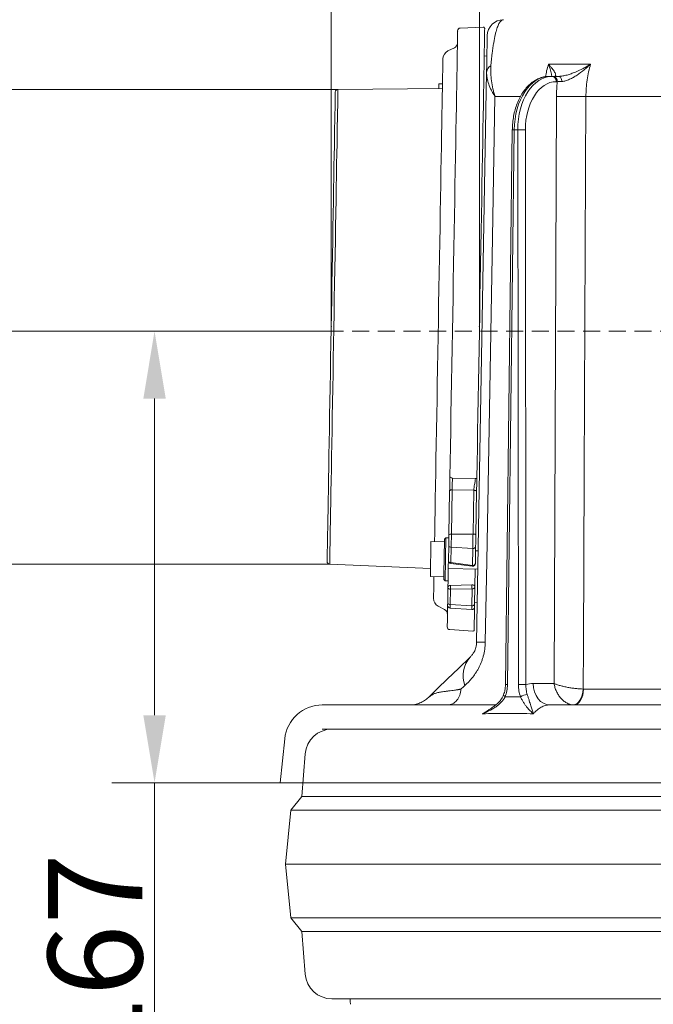
# Model space of a CAD drawing. Extents: x 2593 to 5262, y -3490 to -154.
# Drawn here: x 2970 to 3206, y -708 to -343 of the extents above; entities that cross this region are included whole.
import ezdxf

# ---------------------------------------------------------------- set-up
doc = ezdxf.new("R2010")
doc.units = 0
doc.header["$LTSCALE"] = 5
doc.linetypes.add('HIDDEN', pattern=[1.905, 1.27, -0.635])
doc.layers.add('Bemaßungen(Brunner)', color=7, linetype='Continuous', lineweight=25)
doc.layers.add('SLD-0', color=7, linetype='Continuous')
doc.styles.add('Brunner 2014', font='arial.ttf', dxfattribs={"height": 35})
doc.dimstyles.new('Brunner 2014', dxfattribs={"dimscale": 5, "dimtxt": 35, "dimasz": 5, "dimexe": 3.175, "dimexo": 0, "dimgap": 0.762, "dimtad": 1, "dimdec": 0, "dimrnd": 1e-08, "dimtxsty": 'Brunner 2014', "dimcen": 0.09, "dimdle": 10, "dimclrd": 7, "dimclre": 7, "dimclrt": 7, "dimadec": 1, "dimazin": 2, "dimtfac": 0.666667, "dimtdec": 0, "dimtmove": 0, "dimatfit": 3, "dimldrblk": 'Filled-1', "dimfxl": 1, "dimtolj": 1, "dimlwd": 5, "dimlwe": 5, "dimarcsym": 0})

# ---------------------------------------------------------------- blocks, each defined once
blk = doc.blocks.new('*D130')
at = {"layer": 'Defpoints', "color": 0, "lineweight": 5, "transparency": 16777216}
for p in [(3085.97, -458.34), (3020.47, -625.73), (3067.06, -625.73)]:
    blk.add_point(p, dxfattribs=at)
at = {"layer": 'SLD-0', "color": 7, "linetype": 'Continuous', "lineweight": 5, "transparency": 16777216}
for p, q in [((3085.97, -458.34), (3004.6, -458.34)), ((3020.47, -483.34), (3020.47, -600.73)), ((3067.06, -625.73), (3004.6, -625.73)), ((3020.47, -625.73), (3020.47, -732.42))]:
    blk.add_line(p, q, dxfattribs=at)
at = {"layer": 'SLD-0', "color": 7, "lineweight": 5, "transparency": 16777216}
for points in [[(3016.31, -483.34), (3024.64, -483.34), (3020.47, -458.34)], [(3016.31, -600.73), (3024.64, -600.73), (3020.47, -625.73)]]:
    blk.add_solid(points, dxfattribs=at)
at = {"layer": 'SLD-0', "color": 7, "lineweight": 9, "transparency": 16777216, "insert": (2980.92, -691.6), "char_height": 35, "attachment_point": 2, "rotation": 90, "style": 'Brunner 2014'}
blk.add_mtext('\\A1;167', dxfattribs=at)
blk = doc.blocks.new('Filled-1')
at = {"color": 0}
for p, q in [((0, 0), (-1, 0.167)), ((-1, 0.167), (-1, -0.167)), ((-1, 0), (0, 0)), ((-1, -0.167), (0, 0))]:
    blk.add_line(p, q, dxfattribs=at)
at = {"color": 0, "flags": 128}
blk.add_lwpolyline([(-1, -0.167), (0, 0), (-1, 0.167), (-1, -0.167)], dxfattribs=at)
at = {"color": 0}
blk.add_solid([(-1, -0.167), (0, 0), (-1, 0.167), (-1, -0.167)], dxfattribs=at)
blk = doc.blocks.new('*D131')
at = {"layer": 'Defpoints', "color": 0, "lineweight": 5, "transparency": 16777216}
for p in [(3291.06, -194.38), (3291.06, -297.8), (3086, -456.69)]:
    blk.add_point(p, dxfattribs=at)
at = {"layer": 'SLD-0', "color": 7, "linetype": 'Continuous', "lineweight": 5, "transparency": 16777216}
for p, q in [((3086, -456.69), (3086, -178.5)), ((3291.06, -297.8), (3291.06, -178.5)), ((3111, -194.38), (3266.06, -194.38))]:
    blk.add_line(p, q, dxfattribs=at)
at = {"layer": 'SLD-0', "color": 7, "lineweight": 5, "transparency": 16777216}
for points in [[(3111, -190.21), (3111, -198.54), (3086, -194.38)], [(3266.06, -190.21), (3266.06, -198.54), (3291.06, -194.38)]]:
    blk.add_solid(points, dxfattribs=at)
at = {"layer": 'SLD-0', "color": 1, "lineweight": 9, "transparency": 16777216, "insert": (3182.74, -154.83), "char_height": 35, "attachment_point": 2, "style": 'Brunner 2014'}
blk.add_mtext('\\A1;205', dxfattribs=at)
blk = doc.blocks.new('*D132')
at = {"layer": 'Defpoints', "color": 0, "lineweight": 5, "transparency": 16777216}
for p in [(3291.06, -273.23), (3291.06, -297.8), (3141.01, -456.69)]:
    blk.add_point(p, dxfattribs=at)
at = {"layer": 'SLD-0', "color": 7, "linetype": 'Continuous', "lineweight": 5, "transparency": 16777216}
for p, q in [((3141.01, -456.69), (3141.01, -257.35)), ((3291.06, -297.8), (3291.06, -257.35)), ((3166.01, -273.23), (3266.06, -273.23))]:
    blk.add_line(p, q, dxfattribs=at)
at = {"layer": 'SLD-0', "color": 7, "lineweight": 5, "transparency": 16777216}
for points in [[(3166.01, -269.06), (3166.01, -277.4), (3141.01, -273.23)], [(3266.06, -269.06), (3266.06, -277.4), (3291.06, -273.23)]]:
    blk.add_solid(points, dxfattribs=at)
at = {"layer": 'SLD-0', "color": 7, "lineweight": 9, "transparency": 16777216, "insert": (3214.33, -233.68), "char_height": 35, "attachment_point": 2, "style": 'Brunner 2014'}
blk.add_mtext('\\A1;150', dxfattribs=at)
blk = doc.blocks.new('*D133')
at = {"layer": 'Defpoints', "color": 0, "lineweight": 5, "transparency": 16777216}
for p in [(3088.51, -368.72), (2928.36, -544.69), (3085.44, -544.69)]:
    blk.add_point(p, dxfattribs=at)
at = {"layer": 'SLD-0', "color": 7, "linetype": 'Continuous', "lineweight": 5, "transparency": 16777216}
for p, q in [((3088.51, -368.72), (2912.49, -368.72)), ((2928.36, -393.72), (2928.36, -519.69)), ((3085.44, -544.69), (2912.49, -544.69)), ((2928.36, -544.69), (2928.36, -947.41))]:
    blk.add_line(p, q, dxfattribs=at)
at = {"layer": 'SLD-0', "color": 7, "lineweight": 5, "transparency": 16777216}
for points in [[(2924.2, -393.72), (2932.53, -393.72), (2928.36, -368.72)], [(2924.2, -519.69), (2932.53, -519.69), (2928.36, -544.69)]]:
    blk.add_solid(points, dxfattribs=at)
at = {"layer": 'SLD-0', "color": 1, "lineweight": 9, "transparency": 16777216, "insert": (2886.86, -790.79), "char_height": 35, "attachment_point": 2, "rotation": 90, "style": 'Brunner 2014'}
blk.add_mtext('\\A1;%%C160/180/200', dxfattribs=at)
blk = doc.blocks.new('*D135')
at = {"layer": 'Bemaßungen(Brunner)', "color": 7, "linetype": 'Continuous', "lineweight": 5, "transparency": 16777216}
for p, q in [((3085.97, -458.34), (2691.32, -458.34)), ((2707.2, -2059.2), (2707.2, -483.34)), ((2943.16, -2084.2), (2691.32, -2084.2))]:
    blk.add_line(p, q, dxfattribs=at)
at = {"layer": 'Bemaßungen(Brunner)', "color": 7, "lineweight": 5, "transparency": 16777216}
for points in [[(2703.03, -483.34), (2711.37, -483.34), (2707.2, -458.34)], [(2703.03, -2059.2), (2711.37, -2059.2), (2707.2, -2084.2)]]:
    blk.add_solid(points, dxfattribs=at)
at = {"layer": 'Defpoints', "color": 0, "lineweight": 5, "transparency": 16777216}
for p in [(2707.2, -458.34), (3085.97, -458.34), (2943.16, -2084.2)]:
    blk.add_point(p, dxfattribs=at)
at = {"layer": 'Bemaßungen(Brunner)', "color": 1, "lineweight": 9, "transparency": 16777216, "insert": (2685.52, -1250.48), "char_height": 35, "attachment_point": 5, "rotation": 90, "style": 'Brunner 2014'}
blk.add_mtext('\\A1;1626', dxfattribs=at)
blk = doc.blocks.new('*D136')
at = {"layer": 'Bemaßungen(Brunner)', "color": 7, "linetype": 'Continuous', "lineweight": 5, "transparency": 16777216}
for p, q in [((3199.71, -325.29), (2622.05, -325.29)), ((2637.92, -350.29), (2637.92, -2059.2)), ((2922.29, -2084.2), (2622.05, -2084.2))]:
    blk.add_line(p, q, dxfattribs=at)
at = {"layer": 'Bemaßungen(Brunner)', "color": 7, "lineweight": 5, "transparency": 16777216}
for points in [[(2633.76, -350.29), (2642.09, -350.29), (2637.92, -325.29)], [(2633.76, -2059.2), (2642.09, -2059.2), (2637.92, -2084.2)]]:
    blk.add_solid(points, dxfattribs=at)
at = {"layer": 'Defpoints', "color": 0, "lineweight": 5, "transparency": 16777216}
for p in [(3199.71, -325.29), (2637.92, -2084.2), (2922.29, -2084.2)]:
    blk.add_point(p, dxfattribs=at)
at = {"layer": 'Bemaßungen(Brunner)', "color": 7, "lineweight": 9, "transparency": 16777216, "insert": (2616.24, -1192.79), "char_height": 35, "attachment_point": 5, "rotation": 90, "style": 'Brunner 2014'}
blk.add_mtext('\\A1;1759', dxfattribs=at)

msp = doc.modelspace()

# ---------------------------------------------------------------- linework, layer by layer
at = {"color": 7, "lineweight": 9}
for p, q in [((3133.89, -346.01), (3142.42, -345.68)), ((3129.33, -354.49), (3131.71, -353.36)), ((3142.76, -356.29), (3143.76, -356.42)), ((3182.26, -359.35), (3166.62, -359.35)), ((3143.66, -362.32), (3139.97, -573.58)), ((3167.96, -363.89), (3166.88, -363.89)), ((3168.34, -363.89), (3167.96, -363.89)), ((3125.98, -366.64), (3127.3, -366.66)), ((3169.49, -365.87), (3169.87, -365.87)), ((3146.77, -371.39), (3156.19, -371.39)), ((3169.59, -371.32), (3168.67, -588.96)), ((3180.51, -371.39), (3236.49, -371.39)), ((3150.67, -589.35), (3153.19, -383.71)), ((3151.38, -589.36), (3153.91, -383.72)), ((3153.91, -383.72), (3155.22, -383.72)), ((3155.22, -383.72), (3155.44, -589.36)), ((3158.26, -589.36), (3158.04, -383.72)), ((3139.5, -513), (3130.98, -512.78)), ((3129.95, -517.49), (3129.66, -533.92)), ((3130.62, -533.56), (3130.9, -517.13)), ((3130.9, -517.13), (3138.9, -517.33)), ((3138.9, -517.33), (3138.62, -533.54)), ((3139.66, -533.93), (3139.95, -517.72)), ((3123.02, -536.32), (3128.02, -536.41)), ((3128.04, -535.41), (3128.54, -534.91)), ((3128.54, -534.91), (3129.64, -534.93)), ((3138.62, -533.54), (3130.62, -533.56)), ((3129.6, -537.73), (3129.5, -543.42)), ((3130.43, -544.15), (3130.53, -538.46)), ((3138.52, -538.89), (3130.53, -538.46)), ((3138.52, -538.89), (3138.41, -545.18)), ((3139.48, -544.49), (3139.59, -538.21)), ((3139.56, -539.71), (3140.56, -539.72)), ((3140.44, -546.52), (3129.45, -546.33)), ((3138.35, -545.46), (3130.37, -544.43)), ((3138.41, -545.18), (3130.43, -544.15)), ((3139.33, -553.13), (3139.44, -546.51)), ((3127.79, -549.4), (3122.79, -549.32)), ((3128.27, -550.91), (3127.77, -550.4)), ((3129.37, -550.93), (3128.27, -550.91)), ((3129.37, -550.93), (3129.32, -553.25)), ((3129.32, -553.25), (3129.23, -558.94)), ((3130.16, -559.67), (3130.26, -553.98)), ((3138.24, -552.41), (3130.23, -552.57)), ((3130.26, -553.98), (3138.26, -553.82)), ((3138.26, -553.82), (3138.15, -560.1)), ((3139.22, -559.42), (3139.33, -553.13)), ((3128.07, -561.55), (3125.74, -560.33)), ((3138.13, -561.55), (3130.14, -560.99)), ((3138.15, -560.1), (3130.16, -559.67)), ((3140.23, -558.91), (3139.23, -559)), ((3138.51, -569.59), (3130, -568.97)), ((3168.67, -588.96), (3160.94, -588.96)), ((3233.69, -591), (3179.61, -591)), ((3147.03, -596.89), (3082.7, -596.89)), ((3228.48, -596.89), (3167.07, -596.89)), ((3067.06, -625.73), (3068.78, -609.43)), ((3082.6, -605.85), (3495.83, -605.85)), ((3291.06, -605.85), (3086.3, -605.85)), ((3075.06, -630.85), (3076.33, -615.06)), ((3067.06, -625.73), (3515.06, -625.73)), ((3071.06, -635.85), (3075.06, -630.85)), ((3291.06, -630.85), (3075.06, -630.85)), ((3069.06, -655.85), (3071.06, -635.85)), ((3291.06, -635.85), (3071.06, -635.85)), ((3071.06, -675.85), (3069.06, -655.85)), ((3291.06, -655.85), (3069.06, -655.85)), ((3075.06, -680.85), (3071.06, -675.85)), ((3291.06, -675.85), (3071.06, -675.85)), ((3076.33, -696.65), (3075.06, -680.85)), ((3291.06, -680.85), (3075.06, -680.85)), ((3086.3, -705.85), (3495.83, -705.85)), ((3093.1, -706.35), (3093.06, -705.85))]:
    msp.add_line(p, q, dxfattribs=at)
at = {"color": 1, "lineweight": 9}
for p, q in [((3088.51, -368.72), (3127.27, -368.43)), ((3122.85, -546.28), (3085.44, -544.69))]:
    msp.add_line(p, q, dxfattribs=at)
at = {"color": 7, "lineweight": 9, "flags": 128}
for points in [[(3142.94, -346.19), (3142.94, -346.33), (3142.93, -346.81), (3142.91, -347.66), (3142.89, -348.85), (3142.87, -350.4), (3142.83, -352.29), (3142.8, -354.51), (3142.75, -357.07), (3142.7, -359.95), (3142.64, -363.15), (3142.58, -366.64), (3142.52, -370.43), (3142.45, -374.5), (3142.37, -378.83), (3142.29, -383.42), (3142.21, -388.25), (3142.12, -393.3), (3142.03, -398.55), (3141.93, -403.99), (3141.83, -409.61), (3141.73, -415.38), (3141.63, -421.29), (3141.52, -427.31), (3141.42, -433.43), (3141.31, -439.63), (3141.2, -445.88), (3141.09, -452.17), (3140.98, -458.48), (3140.87, -464.79), (3140.76, -471.08), (3140.65, -477.32), (3140.54, -483.5), (3140.44, -489.59), (3140.33, -495.58), (3140.23, -501.46), (3140.13, -507.19), (3140.03, -512.76)], [(3132.93, -346.99), (3132.92, -347.12), (3132.91, -347.59), (3132.9, -348.43), (3132.88, -349.61), (3132.85, -351.14), (3132.82, -353.01), (3132.78, -355.22), (3132.74, -357.75), (3132.69, -360.61), (3132.63, -363.78), (3132.57, -367.25), (3132.51, -371.01), (3132.44, -375.04), (3132.36, -379.35), (3132.28, -383.9), (3132.2, -388.69), (3132.11, -393.7), (3132.02, -398.92), (3131.92, -404.32), (3131.83, -409.9), (3131.73, -415.63), (3131.62, -421.49), (3131.52, -427.47), (3131.41, -433.54), (3131.31, -439.7), (3131.2, -445.91), (3131.09, -452.15), (3130.98, -458.42), (3130.87, -464.68), (3130.76, -470.91), (3130.65, -477.11), (3130.55, -483.24), (3130.44, -489.29), (3130.34, -495.23), (3130.24, -501.06), (3130.14, -506.74), (3130.04, -512.27)], [(3124.34, -536.34), (3124.4, -533.12), (3124.47, -529.12), (3124.54, -524.87), (3124.62, -520.38), (3124.7, -515.67), (3124.79, -510.75), (3124.87, -505.65), (3124.97, -500.38), (3125.06, -494.96), (3125.16, -489.4), (3125.26, -483.73), (3125.36, -477.97), (3125.46, -472.14), (3125.56, -466.26), (3125.67, -460.34), (3125.77, -454.42), (3125.87, -448.5), (3125.97, -442.62), (3126.08, -436.78), (3126.18, -431.02), (3126.28, -425.36), (3126.37, -419.8), (3126.47, -414.38), (3126.56, -409.11), (3126.65, -404), (3126.73, -399.09), (3126.82, -394.38), (3126.9, -389.89), (3126.97, -385.64), (3127.04, -381.64), (3127.1, -377.91), (3127.16, -374.45), (3127.22, -371.29), (3127.27, -368.43), (3127.31, -365.88), (3127.35, -363.65), (3127.39, -361.75), (3127.41, -360.19), (3127.44, -358.97), (3127.45, -358.1), (3127.46, -357.57), (3127.46, -357.39)], [(3170.47, -363.89), (3170.68, -363.93), (3170.88, -364.03), (3171.07, -364.2), (3171.23, -364.44), (3171.37, -364.72), (3171.48, -365.05), (3171.55, -365.4), (3171.58, -365.78)], [(3125.95, -368.44), (3125.95, -368.3), (3125.97, -367.43), (3125.98, -366.87), (3125.98, -366.64), (3125.98, -366.64)], [(3143.18, -573.58), (3143.71, -543.59), (3145.84, -423.61), (3146.77, -371.39)], [(3179.52, -590.99), (3179.59, -575), (3179.88, -511.01), (3180.51, -371.39)], [(3130.04, -512.27), (3130.06, -512.36), (3130.11, -512.45), (3130.19, -512.54), (3130.31, -512.61), (3130.45, -512.68), (3130.61, -512.73), (3130.79, -512.76), (3130.98, -512.78)], [(3129.95, -517.49), (3129.97, -517.42), (3130.02, -517.35), (3130.11, -517.29), (3130.23, -517.23), (3130.37, -517.19), (3130.54, -517.16), (3130.72, -517.14), (3130.9, -517.13)], [(3122.79, -549.32), (3122.79, -549.29), (3122.8, -549), (3122.81, -548.36), (3122.83, -547.43), (3122.85, -546.25), (3122.87, -544.89), (3122.9, -543.41), (3122.92, -541.91), (3122.95, -540.45), (3122.97, -539.11), (3122.99, -537.98), (3123.01, -537.11), (3123.02, -536.55), (3123.02, -536.32), (3123.02, -536.32)], [(3128.04, -535.41), (3128.04, -535.41), (3128.03, -535.64), (3128.02, -536.22), (3128.01, -537.1), (3127.99, -538.26), (3127.96, -539.63), (3127.94, -541.16), (3127.91, -542.77), (3127.88, -544.38), (3127.85, -545.93), (3127.83, -547.33)], [(3128.32, -547.64), (3128.35, -546.14), (3128.38, -544.49), (3128.41, -542.77), (3128.44, -541.05), (3128.47, -539.42), (3128.49, -537.96), (3128.51, -536.72), (3128.53, -535.78), (3128.54, -535.17), (3128.54, -534.92), (3128.54, -534.91)], [(3129.66, -533.92), (3129.65, -534.41), (3129.64, -534.91), (3129.64, -535.43), (3129.63, -535.94), (3129.62, -536.44), (3129.61, -536.91), (3129.6, -537.34), (3129.6, -537.73)], [(3129.66, -533.92), (3129.68, -533.85), (3129.74, -533.78), (3129.82, -533.72), (3129.94, -533.66), (3130.09, -533.62), (3130.25, -533.58), (3130.43, -533.56), (3130.62, -533.56)], [(3130.53, -538.46), (3130.54, -537.96), (3130.55, -537.4), (3130.56, -536.79), (3130.57, -536.16), (3130.58, -535.5), (3130.59, -534.84), (3130.61, -534.19), (3130.62, -533.56)], [(3138.62, -533.54), (3138.61, -534.23), (3138.59, -534.94), (3138.58, -535.66), (3138.57, -536.38), (3138.56, -537.08), (3138.54, -537.74), (3138.53, -538.35), (3138.52, -538.89)], [(3138.62, -533.54), (3138.82, -533.55), (3139.02, -533.57), (3139.2, -533.61), (3139.36, -533.65), (3139.49, -533.71), (3139.58, -533.78), (3139.64, -533.86), (3139.66, -533.93)], [(3139.59, -538.21), (3139.6, -537.77), (3139.61, -537.28), (3139.61, -536.75), (3139.62, -536.2), (3139.63, -535.63), (3139.64, -535.05), (3139.65, -534.48), (3139.66, -533.93)], [(3129.37, -550.93), (3129.37, -550.8), (3129.38, -550.31), (3129.39, -549.47), (3129.41, -548.33), (3129.44, -546.93), (3129.46, -545.35), (3129.49, -543.65), (3129.5, -543.42)], [(3127.83, -547.33), (3127.81, -548.53), (3127.79, -549.47), (3127.78, -550.09), (3127.77, -550.38), (3127.77, -550.4)], [(3123.97, -557.36), (3123.98, -557.19), (3123.98, -556.66), (3124, -555.79), (3124.02, -554.57), (3124.05, -553), (3124.08, -551.11), (3124.11, -549.34)], [(3128.27, -550.91), (3128.27, -550.89), (3128.27, -550.58), (3128.28, -549.91), (3128.3, -548.92), (3128.32, -547.64)], [(3129.21, -559.98), (3129.18, -561.3), (3129.15, -563.27), (3129.12, -564.91), (3129.1, -566.19), (3129.08, -567.13), (3129.07, -567.72), (3129.07, -567.95), (3129.07, -567.95)], [(3129.23, -558.94), (3129.22, -559.28), (3129.21, -559.56), (3129.21, -559.77), (3129.21, -559.91), (3129.21, -559.97), (3129.21, -559.98)], [(3130.14, -560.99), (3130.14, -560.99), (3130.14, -560.9), (3130.14, -560.72), (3130.15, -560.45), (3130.15, -560.1), (3130.16, -559.67)], [(3138.15, -560.1), (3138.15, -560.58), (3138.14, -560.96), (3138.13, -561.26), (3138.13, -561.45), (3138.13, -561.54), (3138.13, -561.55)], [(3139.2, -560.57), (3139.17, -562.44), (3139.13, -564.42), (3139.1, -566.06), (3139.08, -567.35), (3139.06, -568.29), (3139.05, -568.87), (3139.05, -569.1), (3139.05, -569.1)], [(3139.2, -560.57), (3139.2, -560.57), (3139.2, -560.49), (3139.2, -560.34), (3139.21, -560.1), (3139.21, -559.79), (3139.22, -559.42)], [(3137.53, -579.2), (3133.22, -583.36), (3129.2, -587.24), (3125.5, -590.81), (3122.11, -594.08)], [(3167.07, -596.89), (3165.88, -596.74), (3164.73, -596.29), (3163.68, -595.56), (3162.75, -594.57), (3161.99, -593.37), (3161.42, -592), (3161.07, -590.51), (3160.94, -588.96)], [(3175.71, -596.88), (3176.4, -596.76), (3177.08, -596.43), (3177.71, -595.88), (3178.28, -595.15), (3178.76, -594.26), (3179.14, -593.25), (3179.39, -592.14), (3179.52, -590.99)], [(3176.06, -596.89), (3176.75, -596.78), (3177.41, -596.44), (3178.01, -595.9), (3178.55, -595.17), (3178.99, -594.28), (3179.32, -593.26), (3179.53, -592.15), (3179.61, -591)], [(3150.54, -593.87), (3150.31, -593.72), (3150.13, -593.56), (3150.01, -593.42), (3149.95, -593.29), (3149.95, -593.19), (3149.96, -593.18)], [(3093.19, -707.85), (3093.06, -706.85), (3093.1, -706.35)]]:
    msp.add_lwpolyline(points, dxfattribs=at)
at = {"color": 1, "lineweight": 9, "flags": 128}
for points in [[(3087.52, -369.7), (3087.52, -369.83), (3087.51, -370.31), (3087.5, -371.14), (3087.48, -372.32), (3087.45, -373.83), (3087.42, -375.68), (3087.38, -377.85), (3087.34, -380.34), (3087.29, -383.14), (3087.23, -386.23), (3087.17, -389.61), (3087.11, -393.26), (3087.04, -397.16), (3086.97, -401.3), (3086.89, -405.67), (3086.81, -410.24), (3086.73, -415), (3086.65, -419.92), (3086.56, -425), (3086.47, -430.2), (3086.37, -435.51), (3086.28, -440.9), (3086.18, -446.36), (3086.09, -451.86), (3085.99, -457.38), (3085.9, -462.89), (3085.8, -468.38), (3085.7, -473.82), (3085.61, -479.2), (3085.52, -484.48), (3085.43, -489.65), (3085.34, -494.69), (3085.25, -499.58), (3085.17, -504.29), (3085.09, -508.81), (3085.02, -513.13), (3084.95, -517.21), (3084.88, -521.05), (3084.82, -524.63), (3084.76, -527.94), (3084.71, -530.96), (3084.66, -533.68), (3084.62, -536.1), (3084.58, -538.19), (3084.55, -539.95), (3084.53, -541.38), (3084.51, -542.47), (3084.49, -543.21), (3084.49, -543.6), (3084.49, -543.67)], [(3088.51, -368.72), (3088.51, -368.85), (3088.5, -369.34), (3088.49, -370.18), (3088.47, -371.36), (3088.44, -372.89), (3088.41, -374.76), (3088.37, -376.96), (3088.33, -379.48), (3088.28, -382.31), (3088.22, -385.44), (3088.16, -388.85), (3088.1, -392.54), (3088.03, -396.49), (3087.96, -400.68), (3087.88, -405.1), (3087.8, -409.72), (3087.71, -414.53), (3087.63, -419.52), (3087.54, -424.65), (3087.45, -429.91), (3087.35, -435.28), (3087.26, -440.74), (3087.16, -446.26), (3087.06, -451.82), (3086.97, -457.4), (3086.87, -462.98), (3086.77, -468.53), (3086.68, -474.04), (3086.58, -479.47), (3086.49, -484.82), (3086.4, -490.05), (3086.31, -495.15), (3086.22, -500.09), (3086.14, -504.86), (3086.06, -509.43), (3085.98, -513.79), (3085.91, -517.92), (3085.84, -521.81), (3085.78, -525.43), (3085.72, -528.78), (3085.67, -531.83), (3085.62, -534.59), (3085.58, -537.03), (3085.54, -539.14), (3085.51, -540.93), (3085.48, -542.37), (3085.46, -543.47), (3085.45, -544.22), (3085.44, -544.62), (3085.44, -544.69)]]:
    msp.add_lwpolyline(points, dxfattribs=at)
at = {"color": 7, "lineweight": 9}
for centre, radius, start, end in [((3149.89, -348.89), 6, 90, 179), ((3133.92, -347), 1, 92.1701, 179), ((3142.44, -346.18), 0.5, 359, 92.1701), ((3130.85, -351.55), 2, 295.5, 359), ((3130.74, -357.45), 3.28, 115.5, 179), ((3146.63, -362.62), 2.98, 116.9039, 174.3042), ((3167.69, -365.68), 1.81, 353.8631, 81.5279), ((3168.07, -365.68), 1.81, 353.8631, 81.5279), ((3177.3, -18.43), 352.97, 268.7474, 270.52), ((3152.69, -470), 86.29, 89.1904, 89.6647), ((3156.63, -516.61), 132.9, 89.3926, 90.6074), ((3130.46, -537.58), 0.875, 189.8297, 274.7882), ((3138.7, -538), 0.91, 258.7264, 346.9988), ((3130.5, -543.44), 1, 179, 262.6447), ((3130.36, -543.28), 0.875, 189.8297, 274.7882), ((3129.4, -544.07), 1.04, 339.3941, 355.6729), ((3137.38, -545.1), 1.04, 339.3867, 355.6857), ((3138.48, -544.47), 1, 262.6447, 269), ((3138.59, -544.29), 0.91, 258.7275, 346.997), ((3138.48, -544.47), 1, 269, 359), ((3130.17, -553.42), 0.857, 85.5145, 168.7726), ((3130.19, -553.1), 0.875, 189.8297, 274.7882), ((3137.73, -553.12), 7.52, 175.7387, 186.5038), ((3145.73, -552.97), 7.52, 175.7376, 186.5036), ((3138.42, -553.32), 0.927, 11.5694, 101.4616), ((3138.44, -552.93), 0.91, 258.7269, 346.998), ((3127.25, -557.42), 3.28, 179, 242.5), ((3127.15, -563.32), 2, 359, 62.5), ((3130.21, -559.99), 1, 179, 266), ((3130.09, -558.79), 0.875, 189.8297, 274.7885), ((3138.2, -560.55), 1, 266, 359), ((3138.33, -559.21), 0.91, 258.7272, 346.9979), ((3130.07, -567.97), 1, 179, 265.8299), ((3138.55, -569.09), 0.5, 265.8299, 359), ((3141.57, -641.04), 67.47, 88.6387, 91.3613), ((3145.18, -586.07), 10.28, 138.0591, 200.849), ((3150.18, -674.15), 84.8, 89.1874, 89.67), ((3156.85, -722.42), 133.07, 89.3934, 90.6066), ((3159.35, -598.93), 5.94, 95.8065, 121.6988), ((3082.7, -610.89), 14, 90, 174), ((3086.3, -615.85), 10, 90, 175.4261), ((3086.3, -695.85), 10, 184.5739, 270)]:
    msp.add_arc(centre, radius, start, end, dxfattribs=at)
at = {"color": 1, "lineweight": 9}
for centre, start, end in [((3088.52, -369.72), 90.4294, 179), ((3085.48, -543.69), 179, 267.5706)]:
    msp.add_arc(centre, 1, start, end, dxfattribs=at)
at = {"color": 7, "lineweight": 9, "extrusion": (0, 0, -1)}
for centre, major_axis, ratio, start_param, end_param in [((3166.76, -383.89), (0.21, 20), 0.642748, 4.714526, 6.276596), ((3168.08, -383.89), (-0.21, 20), 0.642748, 4.727705, 6.289775), ((3169.61, -383.87), (-0.21, 18), 0.642739, 4.728437, 6.290507)]:
    msp.add_ellipse(centre, major_axis=major_axis, ratio=ratio, start_param=start_param, end_param=end_param, dxfattribs=at)
at = {"color": 7, "lineweight": 9}
for points, knots in [([(3149.89, -342.89), (3149.51, -342.89), (3149.11, -343.11), (3148.5, -343.89), (3148.3, -344.23), (3147.89, -345.08), (3147.68, -345.6), (3147.37, -346.55), (3147.27, -346.9), (3147.06, -347.64), (3146.96, -348.03), (3146.67, -349.32), (3146.47, -350.29), (3146.19, -351.97), (3146.1, -352.56), (3145.96, -353.52), (3145.92, -353.85), (3145.83, -354.53), (3145.79, -354.88), (3145.57, -356.66), (3145.42, -358.22), (3145.28, -359.96)], [0, 0, 0, 0, 0.25, 0.25, 0.375, 0.375, 0.5, 0.5, 0.5625, 0.5625, 0.625, 0.625, 0.75, 0.75, 0.8125, 0.8125, 0.84375, 0.84375, 0.875, 0.875, 1, 1, 1, 1]), ([(3143.9, -348.79), (3143.9, -348.79), (3143.89, -348.94), (3143.88, -349.51), (3143.88, -349.75), (3143.87, -350.38), (3143.86, -350.77), (3143.85, -351.48), (3143.84, -351.74), (3143.83, -352.3), (3143.83, -352.6), (3143.81, -353.59), (3143.8, -354.35), (3143.78, -355.68), (3143.77, -356.15), (3143.75, -357.18), (3143.74, -357.74), (3143.72, -358.91), (3143.71, -359.54), (3143.68, -360.87), (3143.67, -361.57), (3143.66, -362.32)], [0, 0, 0, 0, 0.25, 0.25, 0.375, 0.375, 0.5, 0.5, 0.5625, 0.5625, 0.625, 0.625, 0.75, 0.75, 0.8125, 0.8125, 0.875, 0.875, 0.9375, 0.9375, 1, 1, 1, 1]), ([(3145.28, -359.96), (3145.13, -361.8), (3145.2, -363.67), (3145.59, -366.53), (3145.77, -367.49), (3146.1, -368.95), (3146.22, -369.44), (3146.41, -370.17), (3146.48, -370.41), (3146.62, -370.9), (3146.7, -371.14), (3146.77, -371.39)], [0, 0, 0, 0, 0.5, 0.5, 0.75, 0.75, 0.875, 0.875, 0.9375, 0.9375, 1, 1, 1, 1]), ([(3166.62, -359.35), (3166.38, -360.17), (3165.92, -361.67), (3165.66, -363.27), (3165.54, -364)], [0, 0, 0, 0, 0.544337, 1, 1, 1, 1]), ([(3168.78, -363.89), (3168.97, -363.89), (3169.1, -363.84), (3169.22, -363.71), (3169.25, -363.66), (3169.29, -363.55), (3169.29, -363.48), (3169.29, -363.26), (3169.24, -363.1), (3169.1, -362.73), (3169, -362.53), (3168.63, -361.9), (3168.31, -361.43), (3167.73, -360.68), (3167.52, -360.43), (3167.2, -360.03), (3167.09, -359.9), (3166.92, -359.69), (3166.86, -359.63), (3166.74, -359.49), (3166.68, -359.42), (3166.62, -359.35)], [0, 0, 0, 0, 0.125, 0.125, 0.1875, 0.1875, 0.25, 0.25, 0.375, 0.375, 0.5, 0.5, 0.75, 0.75, 0.875, 0.875, 0.9375, 0.9375, 0.96875, 0.96875, 1, 1, 1, 1]), ([(3166.62, -359.35), (3166.63, -359.35), (3166.91, -360.13), (3167.39, -361.58), (3167.78, -363.09), (3167.81, -363.76), (3167.81, -363.89)], [0, 0, 0, 0, 0.002459, 0.460871, 0.897072, 1, 1, 1, 1]), ([(3170.47, -363.89), (3170.95, -363.89), (3171.44, -363.84), (3172.2, -363.71), (3172.46, -363.66), (3172.98, -363.55), (3173.24, -363.48), (3174.02, -363.26), (3174.54, -363.1), (3175.56, -362.73), (3176.07, -362.53), (3177.59, -361.9), (3178.56, -361.43), (3179.99, -360.68), (3180.45, -360.43), (3181.14, -360.03), (3181.37, -359.9), (3181.71, -359.69), (3181.82, -359.63), (3182.04, -359.49), (3182.15, -359.42), (3182.26, -359.35)], [0, 0, 0, 0, 0.125, 0.125, 0.1875, 0.1875, 0.25, 0.25, 0.375, 0.375, 0.5, 0.5, 0.75, 0.75, 0.875, 0.875, 0.9375, 0.9375, 0.96875, 0.96875, 1, 1, 1, 1]), ([(3171.58, -365.78), (3172.04, -365.75), (3172.51, -365.66), (3173.46, -365.39), (3173.95, -365.21), (3174.9, -364.78), (3175.37, -364.54), (3176.3, -364.02), (3176.76, -363.73), (3178.12, -362.83), (3178.99, -362.18), (3180.25, -361.15), (3180.66, -360.8), (3181.27, -360.26), (3181.47, -360.08), (3181.87, -359.72), (3182.07, -359.53), (3182.26, -359.35)], [0, 0, 0, 0, 0.125, 0.125, 0.25, 0.25, 0.375, 0.375, 0.5, 0.5, 0.75, 0.75, 0.875, 0.875, 0.9375, 0.9375, 1, 1, 1, 1]), ([(3180.51, -371.39), (3180.51, -369.29), (3180.66, -367.24), (3181.1, -364.23), (3181.29, -363.23), (3181.72, -361.26), (3181.98, -360.29), (3182.26, -359.35)], [0, 0, 0, 0, 0.5, 0.5, 0.75, 0.75, 1, 1, 1, 1]), ([(3143.66, -362.32), (3143.65, -363.04), (3143.71, -363.77), (3143.97, -365.25), (3144.17, -365.99), (3144.71, -367.52), (3145.04, -368.28), (3145.62, -369.44), (3145.83, -369.83), (3146.17, -370.41), (3146.29, -370.61), (3146.52, -371), (3146.65, -371.19), (3146.77, -371.39)], [0, 0, 0, 0, 0.25, 0.25, 0.5, 0.5, 0.75, 0.75, 0.875, 0.875, 0.9375, 0.9375, 1, 1, 1, 1]), ([(3153.19, -383.71), (3153.21, -383.26), (3153.24, -381.98), (3153.46, -379.87), (3153.91, -377.43), (3154.57, -375.08), (3155.43, -372.87), (3156.47, -370.83), (3157.69, -368.99), (3159.07, -367.39), (3160.59, -366.06), (3162.22, -365.02), (3163.93, -364.31), (3165.5, -363.94), (3166.49, -363.91), (3166.88, -363.89)], [0, 0, 0, 0, 0.043771, 0.125918, 0.208187, 0.290596, 0.373196, 0.45601, 0.539013, 0.622035, 0.704743, 0.786672, 0.867352, 0.946553, 1, 1, 1, 1]), ([(3129.95, -517.49), (3129.96, -517.05), (3129.98, -515.98), (3130.01, -514.12), (3130.03, -512.88), (3130.04, -512.27)], [0, 0, 0, 0, 0.254308, 0.627156, 1, 1, 1, 1]), ([(3130.98, -512.78), (3130.97, -513.29), (3130.94, -514.32), (3130.92, -515.87), (3130.91, -516.77), (3130.9, -517.13)], [0, 0, 0, 0, 0.3728412, 0.7456757, 1, 1, 1, 1]), ([(3138.9, -517.33), (3138.92, -516.97), (3138.97, -516.26), (3139.22, -515.09), (3139.43, -513.98), (3139.48, -513.29), (3139.5, -513)], [0, 0, 0, 0, 0.251002, 0.489211, 0.783782, 1, 1, 1, 1]), ([(3139.5, -513), (3139.54, -513), (3139.6, -513), (3139.7, -512.99), (3139.79, -512.97), (3139.88, -512.94), (3139.94, -512.9), (3139.99, -512.86), (3140.03, -512.81), (3140.03, -512.78), (3140.03, -512.76)], [0, 0, 0, 0, 0.125016, 0.250009, 0.375007, 0.500002, 0.62501, 0.75, 0.875001, 1, 1, 1, 1]), ([(3140.03, -512.76), (3140.02, -513.53), (3140, -514.68), (3139.97, -516.44), (3139.95, -517.28), (3139.95, -517.72)], [0, 0, 0, 0, 0.496932, 0.739083, 1, 1, 1, 1]), ([(3138.9, -517.33), (3138.97, -517.33), (3139.1, -517.33), (3139.3, -517.36), (3139.48, -517.39), (3139.64, -517.44), (3139.78, -517.5), (3139.87, -517.57), (3139.94, -517.65), (3139.94, -517.7), (3139.95, -517.72)], [0, 0, 0, 0, 0.1249926, 0.2499998, 0.3749966, 0.4999999, 0.6249979, 0.7499971, 0.8750001, 1, 1, 1, 1]), ([(3135.57, -589.72), (3136.48, -588.91), (3137.38, -587.99), (3138.66, -586.41), (3139.07, -585.85), (3139.68, -584.95), (3139.88, -584.64), (3140.26, -584), (3140.45, -583.67), (3140.99, -582.66), (3141.32, -581.95), (3141.78, -580.82), (3141.92, -580.43), (3142.19, -579.63), (3142.31, -579.23), (3142.65, -577.99), (3142.83, -577.14), (3143.09, -575.39), (3143.16, -574.49), (3143.18, -573.58)], [0, 0, 0, 0, 0.25, 0.25, 0.375, 0.375, 0.4375, 0.4375, 0.5, 0.5, 0.625, 0.625, 0.6875, 0.6875, 0.75, 0.75, 0.875, 0.875, 1, 1, 1, 1]), ([(3139.97, -573.58), (3139.97, -573.7), (3139.96, -573.83), (3139.95, -574.07), (3139.94, -574.19), (3139.9, -574.53), (3139.87, -574.75), (3139.79, -575.16), (3139.75, -575.34), (3139.65, -575.7), (3139.6, -575.86), (3139.44, -576.32), (3139.34, -576.58), (3139.12, -577.05), (3139, -577.27), (3138.66, -577.86), (3138.43, -578.18), (3137.98, -578.74), (3137.75, -578.98), (3137.53, -579.2)], [0, 0, 0, 0, 0.03125, 0.03125, 0.0625, 0.0625, 0.125, 0.125, 0.1875, 0.1875, 0.25, 0.25, 0.375, 0.375, 0.5, 0.5, 0.75, 0.75, 1, 1, 1, 1]), ([(3134.14, -591), (3134.01, -591.02), (3133.74, -591.08), (3133.34, -591.16), (3132.93, -591.23), (3132.52, -591.3), (3132.11, -591.37), (3131.49, -591.46), (3130.62, -591.58), (3129.75, -591.68), (3128.76, -591.8), (3127.84, -591.91), (3126.93, -592.05), (3125.95, -592.22), (3124.89, -592.49), (3124.07, -592.81), (3123.57, -593.06), (3123.29, -593.21), (3123, -593.39), (3122.7, -593.59), (3122.39, -593.83), (3122.21, -594), (3122.11, -594.08)], [0, 0, 0, 0, 0.020069, 0.040733, 0.061987, 0.083829, 0.106253, 0.129256, 0.186446, 0.255676, 0.289077, 0.379396, 0.446994, 0.501282, 0.625157, 0.74471, 0.775653, 0.811341, 0.851703, 0.89666, 0.946125, 1, 1, 1, 1]), ([(3129.14, -596.89), (3129.79, -596.89), (3130.44, -596.74), (3131.64, -596.15), (3132.19, -595.72), (3133.11, -594.63), (3133.48, -593.97), (3133.99, -592.55), (3134.13, -591.77), (3134.14, -591)], [0, 0, 0, 0, 0.25, 0.25, 0.5, 0.5, 0.75, 0.75, 1, 1, 1, 1]), ([(3149.93, -593.17), (3150.05, -592.86), (3150.35, -592.07), (3150.6, -590.76), (3150.64, -589.79), (3150.65, -589.35)], [0, 0, 0, 0, 0.263532, 0.671556, 1, 1, 1, 1]), ([(3150.54, -593.87), (3150.81, -593.17), (3151.01, -592.42), (3151.29, -590.91), (3151.37, -590.14), (3151.38, -589.36)], [0, 0, 0, 0, 0.5, 0.5, 1, 1, 1, 1]), ([(3155.44, -589.36), (3155.44, -590.14), (3155.51, -590.93), (3155.78, -592.44), (3155.97, -593.17), (3156.23, -593.87)], [0, 0, 0, 0, 0.5, 0.5, 1, 1, 1, 1]), ([(3158.75, -593.02), (3158.57, -592.45), (3158.44, -591.85), (3158.28, -590.63), (3158.24, -590), (3158.26, -589.36)], [0, 0, 0, 0, 0.5, 0.5, 1, 1, 1, 1]), ([(3175.71, -596.88), (3175.32, -596.85), (3174.92, -596.77), (3174.12, -596.52), (3173.72, -596.35), (3173.15, -596.03), (3172.96, -595.91), (3172.58, -595.65), (3172.39, -595.51), (3171.85, -595.07), (3171.51, -594.74), (3170.87, -594.01), (3170.57, -593.61), (3170.03, -592.77), (3169.79, -592.33), (3169.35, -591.41), (3169.17, -590.93), (3168.94, -590.2), (3168.88, -589.95), (3168.76, -589.46), (3168.71, -589.21), (3168.67, -588.96)], [0, 0, 0, 0, 0.125, 0.125, 0.25, 0.25, 0.3125, 0.3125, 0.375, 0.375, 0.5, 0.5, 0.625, 0.625, 0.75, 0.75, 0.875, 0.875, 0.9375, 0.9375, 1, 1, 1, 1]), ([(3179.52, -590.99), (3179.11, -590.99), (3178.67, -590.97), (3177.76, -590.91), (3177.27, -590.87), (3176.54, -590.79), (3176.29, -590.76), (3175.79, -590.7), (3175.54, -590.66), (3174.78, -590.55), (3174.28, -590.46), (3173.29, -590.28), (3172.8, -590.17), (3171.85, -589.96), (3171.4, -589.84), (3170.52, -589.6), (3170.11, -589.48), (3169.53, -589.28), (3169.35, -589.22), (3169, -589.09), (3168.83, -589.03), (3168.67, -588.96)], [0, 0, 0, 0, 0.125, 0.125, 0.25, 0.25, 0.3125, 0.3125, 0.375, 0.375, 0.5, 0.5, 0.625, 0.625, 0.75, 0.75, 0.875, 0.875, 0.9375, 0.9375, 1, 1, 1, 1]), ([(3115.17, -596.89), (3115.79, -596.89), (3116.43, -596.83), (3117.69, -596.59), (3118.31, -596.41), (3119.51, -595.92), (3120.09, -595.62), (3121.17, -594.92), (3121.66, -594.52), (3122.11, -594.08)], [0, 0, 0, 0, 0.25, 0.25, 0.5, 0.5, 0.75, 0.75, 1, 1, 1, 1]), ([(3150.54, -593.87), (3150.35, -594.28), (3150.11, -594.66), (3149.58, -595.38), (3149.29, -595.72), (3148.66, -596.35), (3148.32, -596.65), (3147.62, -597.22), (3147.26, -597.48), (3146.14, -598.23), (3145.36, -598.67), (3144.14, -599.28), (3143.73, -599.48), (3143.11, -599.75), (3142.9, -599.84), (3142.48, -600.02), (3142.27, -600.11), (3142.06, -600.19)], [0, 0, 0, 0, 0.125, 0.125, 0.25, 0.25, 0.375, 0.375, 0.5, 0.5, 0.75, 0.75, 0.875, 0.875, 0.9375, 0.9375, 1, 1, 1, 1]), ([(3146.3, -597.45), (3146.63, -597.22), (3147.43, -596.65), (3148.48, -595.59), (3149.42, -594.39), (3149.78, -593.55), (3149.95, -593.18)], [0, 0, 0, 0, 0.205431, 0.512779, 0.780177, 1, 1, 1, 1]), ([(3156.23, -593.87), (3156.42, -594.28), (3156.61, -594.66), (3157, -595.38), (3157.2, -595.71), (3157.6, -596.35), (3157.81, -596.65), (3158.22, -597.22), (3158.42, -597.48), (3159.04, -598.23), (3159.45, -598.67), (3160.06, -599.28), (3160.26, -599.47), (3160.56, -599.75), (3160.66, -599.84), (3160.86, -600.02), (3160.96, -600.11), (3161.05, -600.19)], [0, 0, 0, 0, 0.125, 0.125, 0.25, 0.25, 0.375, 0.375, 0.5, 0.5, 0.75, 0.75, 0.875, 0.875, 0.9375, 0.9375, 1, 1, 1, 1]), ([(3158.75, -593.02), (3158.89, -593.45), (3159.01, -593.84), (3159.25, -594.6), (3159.36, -594.96), (3159.58, -595.64), (3159.69, -595.97), (3159.89, -596.59), (3159.98, -596.88), (3160.26, -597.73), (3160.43, -598.25), (3160.67, -599), (3160.75, -599.24), (3160.87, -599.61), (3160.9, -599.72), (3160.98, -599.96), (3161.02, -600.08), (3161.05, -600.19)], [0, 0, 0, 0, 0.125, 0.125, 0.25, 0.25, 0.375, 0.375, 0.5, 0.5, 0.75, 0.75, 0.875, 0.875, 0.9375, 0.9375, 1, 1, 1, 1]), ([(3146.31, -597.47), (3145.77, -597.86), (3144.4, -598.83), (3142.94, -599.68), (3142.06, -600.19), (3142.06, -600.19)], [0, 0, 0, 0, 0.397574, 0.996524, 1, 1, 1, 1]), ([(3161.05, -600.19), (3161.26, -599.93), (3161.48, -599.67), (3161.92, -599.2), (3162.15, -598.98), (3162.85, -598.37), (3163.34, -598.02), (3164.11, -597.6), (3164.37, -597.48), (3164.9, -597.26), (3165.16, -597.18), (3165.97, -596.96), (3166.51, -596.89), (3167.07, -596.89)], [0, 0, 0, 0, 0.125, 0.125, 0.25, 0.25, 0.5, 0.5, 0.625, 0.625, 0.75, 0.75, 1, 1, 1, 1]), ([(3142.06, -600.19), (3145.17, -600.06), (3148.31, -600), (3154.64, -600), (3157.83, -600.06), (3161.05, -600.19)], [0, 0, 0, 0, 0.5, 0.5, 1, 1, 1, 1])]:
    msp.add_open_spline(points, degree=3, knots=knots, dxfattribs=at)
for points in [[(3170.47, -363.89), (3169.67, -363.89), (3168.96, -363.89), (3168.34, -363.89)], [(3169.87, -365.87), (3169.69, -367.67), (3169.59, -369.49), (3169.59, -371.32)], [(3169.87, -365.87), (3170.37, -365.84), (3170.94, -365.81), (3171.58, -365.78)], [(3134.14, -591), (3134.61, -590.58), (3135.09, -590.15), (3135.57, -589.72)], [(3160.94, -588.96), (3160.03, -588.96), (3159.14, -589.09), (3158.26, -589.36)], [(3179.61, -591), (3179.58, -591), (3179.55, -591), (3179.52, -590.99)], [(3156.23, -593.87), (3154.34, -593.84), (3152.44, -593.84), (3150.54, -593.87)]]:
    msp.add_open_spline(points, degree=3, dxfattribs=at)
at = {"layer": 'SLD-0', "color": 7, "linetype": 'HIDDEN', "lineweight": 9}
msp.add_line((3055.64, -458.34), (3382.02, -458.34), dxfattribs=at)
at = {"layer": 'SLD-0', "color": 7, "lineweight": 9}
for p in [(3086, -456.69), (3086, -456.69), (3141.01, -456.69)]:
    msp.add_point(p, dxfattribs=at)

# ---------------------------------------------------------------- dimensions: what is measured, and where the dimension line sits
at = {"layer": 'Bemaßungen(Brunner)', "lineweight": 9}
dim = msp.add_linear_dim(base=(2637.92, -2084.2), p1=(3199.71, -325.29), p2=(2922.29, -2084.2), angle=90, dimstyle='Brunner 2014', dxfattribs=at)
dim.commit()
dim.dimension.update_dxf_attribs({"geometry": '*D136', "text_midpoint": (2637.92, -1192.79), "dimtype": 160})
dim = msp.add_linear_dim(base=(2707.2, -458.34), p1=(2943.16, -2084.2), p2=(3085.97, -458.34), angle=90, dimstyle='Brunner 2014', override={"dimclrt": 1}, dxfattribs=at)
dim.commit()
dim.dimension.update_dxf_attribs({"geometry": '*D135', "text_midpoint": (2707.2, -1250.48), "dimtype": 160})
at = {"layer": 'SLD-0', "color": 1, "lineweight": 9}
dim = msp.add_linear_dim(base=(3291.06, -194.38), p1=(3086, -456.69), p2=(3291.06, -297.8), angle=180, dimstyle='Brunner 2014', override={"dimclrt": 1}, dxfattribs=at)
dim.commit()
dim.dimension.update_dxf_attribs({"geometry": '*D131', "text_midpoint": (3182.74, -194.38), "dimtype": 160})
at = {"layer": 'SLD-0', "color": 7, "lineweight": 9}
for base, p1, p2, angle, picture, middle in [((3291.06, -273.23), (3141.01, -456.69), (3291.06, -297.8), 180, '*D132', (3214.33, -273.23)), ((3020.47, -625.73), (3085.97, -458.34), (3067.06, -625.73), 90, '*D130', (3020.47, -691.6))]:
    dim = msp.add_linear_dim(base=base, p1=p1, p2=p2, angle=angle, dimstyle='Brunner 2014', dxfattribs=at)
    dim.commit()
    dim.dimension.update_dxf_attribs({"geometry": picture, "text_midpoint": middle, "dimtype": 160})
at = {"layer": 'SLD-0', "color": 1, "lineweight": 9}
dim = msp.add_linear_dim(base=(2928.36, -544.69), p1=(3088.51, -368.72), p2=(3085.44, -544.69), angle=90, text='%%C160/180/200', dimstyle='Brunner 2014', override={"dimclrt": 1}, dxfattribs=at)
dim.commit()
dim.dimension.update_dxf_attribs({"geometry": '*D133', "text_midpoint": (2928.36, -790.79), "dimtype": 160})

doc.saveas('drawing.dxf')
